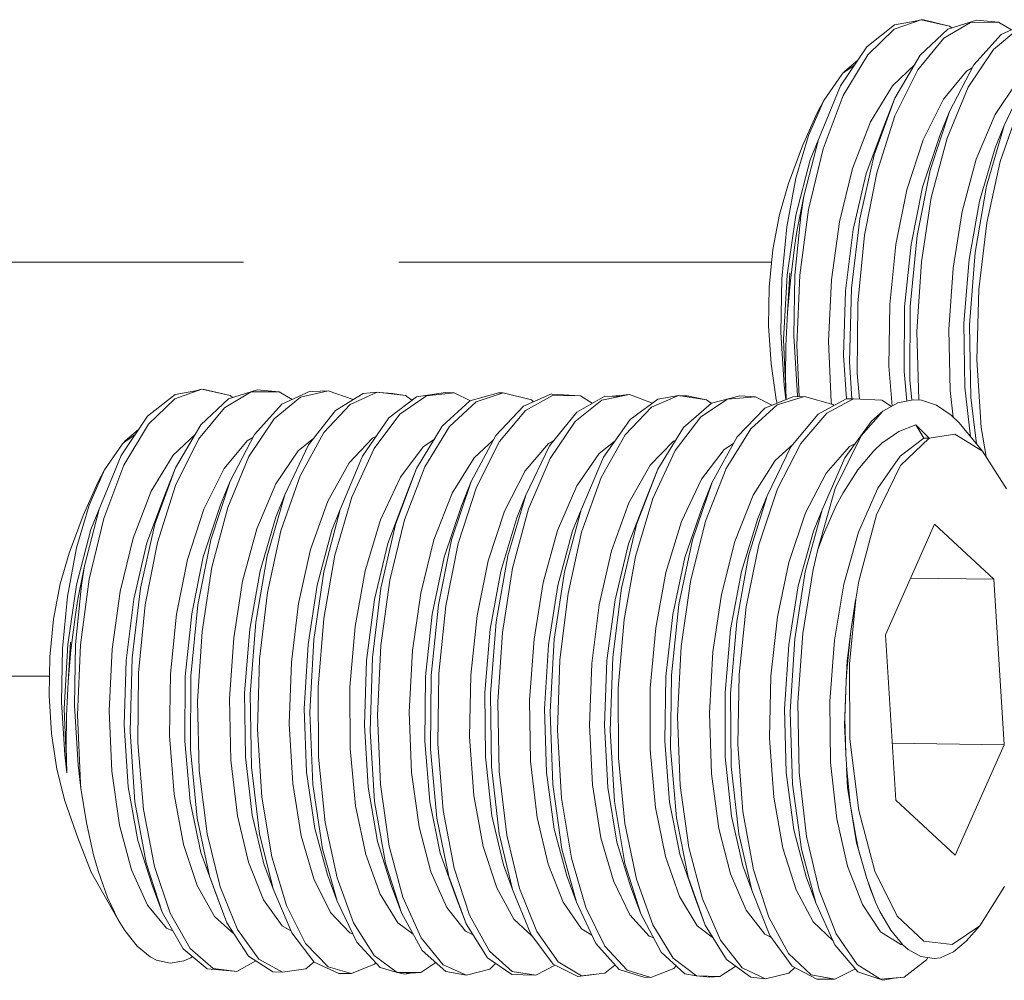
# Model space of a CAD drawing. Units: inches. Extents: x -18 to 18, y -12 to 12.
# Drawn here: x 12.5 to 13.1, y 2.3 to 2.9 of the extents above; entities that cross this region are included whole.
import ezdxf

# ---------------------------------------------------------------- set-up
doc = ezdxf.new("R2010")
doc.units = ezdxf.units.IN
doc.header["$MEASUREMENT"] = 0
doc.linetypes.add('ISO-02 Dashed', pattern=[0.3, 0.24, -0.06])
for name, color, linetype, lineweight in [('None', 7, 'Continuous', 5), ('Roof', 7, 'Continuous', 13), ('Setscrew', 7, 'Continuous', 5)]:
    doc.layers.add(name, color=color, linetype=linetype, lineweight=lineweight)

# ---------------------------------------------------------------- blocks, each defined once
blk = doc.blocks.new('Group-6-1')
at = {"layer": 'Setscrew', "color": 7, "linetype": 'Continuous', "lineweight": 5}
for p, q in [((6.52814, 1.43566), (6.53686, 1.43876)), ((6.52827, 1.43711), (6.53612, 1.4385)), ((6.53612, 1.4385), (6.53372, 1.43804)), ((6.53431, 1.43818), (6.53686, 1.43876)), ((6.53686, 1.43876), (6.53755, 1.4387)), ((6.53686, 1.43876), (6.54596, 1.43672)), ((6.53755, 1.4387), (6.54596, 1.43672)), ((6.54544, 1.43571), (6.5546, 1.43859)), ((6.5546, 1.43859), (6.5617, 1.43793)), ((6.51932, 1.43006), (6.52827, 1.43711)), ((6.51962, 1.42749), (6.52814, 1.43566)), ((6.53653, 1.42731), (6.54544, 1.43571)), ((6.54408, 1.43284), (6.55268, 1.43788)), ((6.54596, 1.43672), (6.54669, 1.4361)), ((6.55268, 1.43788), (6.5617, 1.43793)), ((6.56006, 1.42922), (6.56861, 1.43626)), ((6.5617, 1.43793), (6.56584, 1.43547)), ((6.56261, 1.43398), (6.57167, 1.43815)), ((6.53573, 1.42266), (6.54408, 1.43284)), ((6.55379, 1.42424), (6.56261, 1.43398)), ((6.51087, 1.41745), (6.51932, 1.43006)), ((6.55199, 1.4171), (6.56006, 1.42922)), ((6.51176, 1.41435), (6.51962, 1.42749)), ((6.51218, 1.42213), (6.51645, 1.42578)), ((6.52834, 1.41346), (6.53653, 1.42731)), ((6.51167, 1.42158), (6.51532, 1.42409)), ((6.52756, 1.4175), (6.53478, 1.42434)), ((6.52833, 1.40778), (6.53573, 1.42266)), ((6.5459, 1.40923), (6.55379, 1.42424)), ((6.55146, 1.42218), (6.55326, 1.42322)), ((6.50555, 1.41281), (6.5113, 1.42116)), ((6.5113, 1.42116), (6.51167, 1.42158)), ((6.51167, 1.42158), (6.51218, 1.42213)), ((6.54402, 1.41323), (6.55146, 1.42218)), ((6.56355, 1.40476), (6.57111, 1.42086)), ((6.50378, 1.40018), (6.51087, 1.41745)), ((6.52056, 1.40594), (6.52756, 1.4175)), ((6.54515, 1.40069), (6.55199, 1.4171)), ((6.56061, 1.40831), (6.5678, 1.41897)), ((6.50527, 1.39719), (6.51176, 1.41435)), ((6.52167, 1.39531), (6.52834, 1.41346)), ((6.52834, 1.41346), (6.5251, 1.40529)), ((6.53742, 1.40014), (6.54402, 1.41323)), ((6.50054, 1.40151), (6.50555, 1.41281)), ((6.50555, 1.41281), (6.50339, 1.40879)), ((6.56225, 1.39317), (6.56844, 1.41087)), ((6.50339, 1.40879), (6.49869, 1.39816)), ((6.52253, 1.38949), (6.52833, 1.40778)), ((6.53969, 1.39031), (6.5459, 1.40923)), ((6.54285, 1.40153), (6.5459, 1.40923)), ((6.55451, 1.39387), (6.56061, 1.40831)), ((6.51476, 1.39085), (6.52056, 1.40594)), ((6.51914, 1.38932), (6.5251, 1.40529)), ((6.55782, 1.3852), (6.56355, 1.40476)), ((6.56355, 1.40476), (6.56068, 1.39758)), ((6.4965, 1.38775), (6.50054, 1.40151)), ((6.54285, 1.40153), (6.53729, 1.38489)), ((6.54008, 1.38152), (6.54515, 1.40069)), ((6.56266, 1.40174), (6.56268, 1.40178)), ((6.49869, 1.39816), (6.49417, 1.38607)), ((6.49903, 1.38195), (6.50378, 1.40018)), ((6.50062, 1.37767), (6.50527, 1.39719)), ((6.50378, 1.40018), (6.5011, 1.39363)), ((6.53222, 1.38404), (6.53742, 1.40014)), ((6.55554, 1.38037), (6.56068, 1.39758)), ((6.50239, 1.39671), (6.50241, 1.39677)), ((6.51705, 1.37474), (6.52167, 1.39531)), ((6.54996, 1.37701), (6.55451, 1.39387)), ((6.49649, 1.37587), (6.5011, 1.39363)), ((6.51058, 1.37367), (6.51476, 1.39085)), ((6.55795, 1.37342), (6.56225, 1.39317)), ((6.4936, 1.37213), (6.4965, 1.38775)), ((6.51498, 1.37123), (6.51914, 1.38932)), ((6.51863, 1.36943), (6.52253, 1.38949)), ((6.53555, 1.36937), (6.53969, 1.39031)), ((6.49417, 1.38607), (6.49125, 1.37612)), ((6.53729, 1.38489), (6.53357, 1.36648)), ((6.55416, 1.36385), (6.55782, 1.3852)), ((6.49698, 1.37123), (6.49903, 1.38195)), ((6.49806, 1.3757), (6.49903, 1.38195)), ((6.52872, 1.3664), (6.53222, 1.38404)), ((6.53689, 1.36082), (6.54008, 1.38152)), ((6.55224, 1.36159), (6.55554, 1.38037)), ((6.49125, 1.37612), (6.48915, 1.36483)), ((6.49366, 1.35661), (6.49649, 1.37587)), ((6.4962, 1.35661), (6.49806, 1.3757)), ((6.49779, 1.35655), (6.50062, 1.37767)), ((6.54707, 1.3588), (6.54996, 1.37701)), ((6.49196, 1.35533), (6.4936, 1.37213)), ((6.50801, 1.3551), (6.51058, 1.37367)), ((6.51436, 1.35233), (6.51705, 1.37474)), ((6.55541, 1.35194), (6.55795, 1.37342)), ((6.4962, 1.36634), (6.49698, 1.37123)), ((6.51253, 1.35151), (6.51498, 1.37123)), ((6.51647, 1.34756), (6.51863, 1.36943)), ((6.53332, 1.34649), (6.53555, 1.36937)), ((6.49473, 1.35486), (6.4962, 1.36634)), ((6.52673, 1.34716), (6.52872, 1.3664)), ((6.53357, 1.36648), (6.53151, 1.34634)), ((6.48915, 1.36483), (6.48797, 1.35269)), ((6.5524, 1.3406), (6.55416, 1.36385)), ((6.53545, 1.33845), (6.53689, 1.36082)), ((6.5506, 1.34114), (6.55224, 1.36159)), ((6.49255, 1.33591), (6.49366, 1.35661)), ((6.49383, 1.34455), (6.49459, 1.35735)), ((6.49459, 1.35735), (6.49393, 1.34571)), ((6.4962, 1.35661), (6.49586, 1.33701)), ((6.49678, 1.33401), (6.49779, 1.35655)), ((6.54571, 1.33912), (6.54707, 1.3588)), ((6.48797, 1.35269), (6.48775, 1.34023)), ((6.49166, 1.33809), (6.49196, 1.35533)), ((6.49383, 1.34455), (6.49473, 1.35486)), ((6.50703, 1.33528), (6.50801, 1.3551)), ((6.51188, 1.33072), (6.51253, 1.35151)), ((6.51373, 1.3287), (6.51436, 1.35233)), ((6.55474, 1.32934), (6.55541, 1.35194)), ((6.51624, 1.32496), (6.51647, 1.34756)), ((6.52673, 1.34716), (6.52644, 1.32728)), ((6.53321, 1.32289), (6.53332, 1.34649)), ((6.49329, 1.33382), (6.49383, 1.34455)), ((6.53151, 1.34634), (6.53132, 1.32558)), ((6.48775, 1.34023), (6.48851, 1.32799)), ((6.55088, 1.32052), (6.5506, 1.34114)), ((6.5524, 1.3406), (6.55283, 1.31716)), ((6.49271, 1.32117), (6.49166, 1.33809)), ((6.49586, 1.33701), (6.49705, 1.31777)), ((6.53545, 1.33845), (6.53602, 1.31636)), ((6.54612, 1.31946), (6.54571, 1.33912)), ((6.49255, 1.33591), (6.49334, 1.31654)), ((6.49319, 1.32382), (6.49329, 1.33382)), ((6.49678, 1.33401), (6.49754, 1.31747)), ((6.50703, 1.33528), (6.50783, 1.31585)), ((6.51278, 1.31681), (6.51188, 1.33072)), ((6.48851, 1.32799), (6.49021, 1.31651)), ((6.51373, 1.3287), (6.51456, 1.31679)), ((6.55474, 1.32934), (6.55611, 1.30754)), ((6.51624, 1.32496), (6.51694, 1.3167)), ((6.52644, 1.32728), (6.52745, 1.31446)), ((6.53132, 1.32558), (6.53218, 1.31606)), ((6.49327, 1.31651), (6.49271, 1.32117)), ((6.49338, 1.31655), (6.49319, 1.32382)), ((6.53321, 1.32289), (6.53383, 1.31639)), ((6.28787, 1.31116), (6.29682, 1.31821)), ((6.29669, 1.31675), (6.30542, 1.31985)), ((6.29682, 1.31821), (6.30468, 1.31959)), ((6.30468, 1.31959), (6.30228, 1.31914)), ((6.30287, 1.31927), (6.30542, 1.31985)), ((6.30542, 1.31985), (6.30611, 1.31979)), ((6.30542, 1.31985), (6.31452, 1.31781)), ((6.30611, 1.31979), (6.31452, 1.31781)), ((6.31264, 1.31393), (6.32124, 1.31898)), ((6.314, 1.3168), (6.32316, 1.31968)), ((6.32124, 1.31898), (6.33026, 1.31902)), ((6.32316, 1.31968), (6.33026, 1.31902)), ((6.33026, 1.31902), (6.3344, 1.31656)), ((6.33117, 1.31507), (6.34023, 1.31924)), ((6.33717, 1.31735), (6.346, 1.31939)), ((6.34023, 1.31924), (6.34087, 1.31915)), ((6.34087, 1.31915), (6.346, 1.31939)), ((6.346, 1.31939), (6.3541, 1.31652)), ((6.34834, 1.31302), (6.35733, 1.31849)), ((6.35312, 1.31498), (6.36178, 1.31895)), ((6.35733, 1.31849), (6.36178, 1.31895)), ((6.36178, 1.31895), (6.37086, 1.31784)), ((6.3626, 1.31885), (6.36677, 1.31848)), ((6.36677, 1.31848), (6.37086, 1.31784)), ((6.37086, 1.31784), (6.37297, 1.3163)), ((6.37448, 1.31744), (6.3838, 1.31877)), ((6.37765, 1.31773), (6.38659, 1.31868)), ((6.3838, 1.31877), (6.38659, 1.31868)), ((6.38659, 1.31868), (6.39182, 1.31614)), ((6.39166, 1.31609), (6.40084, 1.31872)), ((6.3936, 1.31578), (6.40234, 1.31868)), ((6.40084, 1.31872), (6.40234, 1.31868)), ((6.40234, 1.31868), (6.41145, 1.31641)), ((6.40883, 1.31443), (6.41791, 1.31835)), ((6.40955, 1.31304), (6.41816, 1.31788)), ((6.41791, 1.31835), (6.41812, 1.31831)), ((6.41812, 1.31831), (6.42719, 1.31771)), ((6.41816, 1.31788), (6.42719, 1.31771)), ((6.43408, 1.31634), (6.44293, 1.31817)), ((6.4375, 1.3176), (6.44293, 1.31817)), ((6.44293, 1.31817), (6.45035, 1.31536)), ((6.54715, 1.31089), (6.54612, 1.31946)), ((6.55272, 1.30458), (6.55088, 1.32052)), ((6.28818, 1.30858), (6.29669, 1.31675)), ((6.30509, 1.3084), (6.314, 1.3168)), ((6.31452, 1.31781), (6.31525, 1.31719)), ((6.32235, 1.30533), (6.33117, 1.31507)), ((6.32861, 1.31031), (6.33717, 1.31735)), ((6.34466, 1.30591), (6.35312, 1.31498)), ((6.36553, 1.31065), (6.37448, 1.31744)), ((6.36907, 1.3118), (6.37765, 1.31773)), ((6.38274, 1.30796), (6.39166, 1.31609)), ((6.38508, 1.30783), (6.3936, 1.31578)), ((6.41145, 1.31641), (6.4121, 1.31584)), ((6.42552, 1.30951), (6.43408, 1.31634)), ((6.426, 1.31245), (6.435, 1.31766)), ((6.42719, 1.31771), (6.431, 1.31534)), ((6.435, 1.31766), (6.43986, 1.31753)), ((6.43986, 1.31753), (6.43743, 1.31759)), ((6.44318, 1.31014), (6.45214, 1.31667)), ((6.45003, 1.31404), (6.4587, 1.31781)), ((6.45214, 1.31667), (6.4587, 1.31781)), ((6.4587, 1.31781), (6.46779, 1.31648)), ((6.45915, 1.31774), (6.46149, 1.31774)), ((6.46039, 1.3075), (6.46932, 1.31538)), ((6.46149, 1.31774), (6.46779, 1.31648)), ((6.46598, 1.31095), (6.47456, 1.31667)), ((6.46779, 1.31648), (6.46929, 1.31535)), ((6.46932, 1.31538), (6.47852, 1.31776)), ((6.47456, 1.31667), (6.48353, 1.31741)), ((6.47852, 1.31776), (6.48353, 1.31741)), ((6.48198, 1.30707), (6.49051, 1.3148)), ((6.48353, 1.31741), (6.4888, 1.31471)), ((6.48649, 1.31378), (6.49558, 1.31744)), ((6.49021, 1.31651), (6.49049, 1.31539)), ((6.49051, 1.3148), (6.49927, 1.3175)), ((6.49558, 1.31744), (6.49927, 1.3175)), ((6.49705, 1.31777), (6.49709, 1.31747)), ((6.49927, 1.3175), (6.50838, 1.315)), ((6.51267, 1.31681), (6.50366, 1.31185)), ((6.50646, 1.31215), (6.51508, 1.31678)), ((6.50783, 1.31585), (6.50793, 1.31513)), ((6.50838, 1.315), (6.50876, 1.31466)), ((6.51508, 1.31678), (6.51267, 1.31681)), ((6.51508, 1.31678), (6.52413, 1.31639)), ((6.52413, 1.31639), (6.52727, 1.31436)), ((6.52449, 1.31284), (6.52934, 1.31549)), ((6.52934, 1.31549), (6.53422, 1.31647)), ((6.53422, 1.31647), (6.5369, 1.31631)), ((6.5369, 1.31631), (6.54179, 1.31472)), ((6.54179, 1.31472), (6.54652, 1.3115)), ((6.55283, 1.31716), (6.55463, 1.30227)), ((6.30429, 1.30375), (6.31264, 1.31393)), ((6.33967, 1.30195), (6.34834, 1.31302)), ((6.36084, 1.30074), (6.36907, 1.3118)), ((6.39999, 1.30495), (6.40883, 1.31443)), ((6.40118, 1.30308), (6.40955, 1.31304)), ((6.41729, 1.30163), (6.426, 1.31245)), ((6.44156, 1.30519), (6.45003, 1.31404)), ((6.47763, 1.30455), (6.48649, 1.31378)), ((6.49492, 1.3013), (6.50366, 1.31185)), ((6.49806, 1.3024), (6.50646, 1.31215)), ((6.52449, 1.31284), (6.51751, 1.3049)), ((6.52084, 1.30961), (6.52449, 1.31284)), ((6.27943, 1.29854), (6.28787, 1.31116)), ((6.28032, 1.29544), (6.28818, 1.30858)), ((6.2969, 1.29456), (6.30509, 1.3084)), ((6.32055, 1.29819), (6.32861, 1.31031)), ((6.35704, 1.29829), (6.36553, 1.31065)), ((6.41742, 1.29759), (6.42552, 1.30951)), ((6.43466, 1.29802), (6.44318, 1.31014)), ((6.45771, 1.3001), (6.46598, 1.31095)), ((6.51227, 1.29774), (6.52084, 1.30961)), ((6.52959, 1.30626), (6.53514, 1.30843)), ((6.53514, 1.30843), (6.5394, 1.30415)), ((6.53771, 1.30417), (6.53514, 1.30843)), ((6.54652, 1.3115), (6.54902, 1.30906)), ((6.54902, 1.30906), (6.55652, 1.29998)), ((6.28023, 1.30267), (6.28388, 1.30518)), ((6.28074, 1.30322), (6.28501, 1.30688)), ((6.30334, 1.30543), (6.29612, 1.2986)), ((6.31446, 1.29032), (6.32235, 1.30533)), ((6.337, 1.29197), (6.34466, 1.30591)), ((6.3745, 1.29435), (6.38274, 1.30796)), ((6.37718, 1.29488), (6.38508, 1.30783)), ((6.43385, 1.29143), (6.44156, 1.30519)), ((6.45209, 1.29413), (6.46039, 1.3075)), ((6.47403, 1.29431), (6.48198, 1.30707)), ((6.52418, 1.30249), (6.52959, 1.30626)), ((6.5394, 1.30415), (6.54768, 1.30541)), ((6.54768, 1.30541), (6.55652, 1.29998)), ((6.55611, 1.30754), (6.55769, 1.29817)), ((6.27411, 1.29391), (6.27985, 1.30226)), ((6.27985, 1.30226), (6.28023, 1.30267)), ((6.28023, 1.30267), (6.28074, 1.30322)), ((6.29689, 1.28888), (6.30429, 1.30375)), ((6.32002, 1.30327), (6.31258, 1.29432)), ((6.32182, 1.30431), (6.32002, 1.30327)), ((6.33636, 1.30006), (6.34139, 1.30415)), ((6.35277, 1.29616), (6.36029, 1.30413)), ((6.36029, 1.30413), (6.3614, 1.30463)), ((6.37662, 1.30131), (6.3802, 1.30376)), ((6.39204, 1.29016), (6.39999, 1.30495)), ((6.39298, 1.29779), (6.39924, 1.30356)), ((6.39372, 1.28838), (6.40118, 1.30308)), ((6.40943, 1.29358), (6.41689, 1.30235)), ((6.41689, 1.30235), (6.41867, 1.30333)), ((6.43323, 1.29921), (6.43832, 1.30323)), ((6.44962, 1.29538), (6.45716, 1.30317)), ((6.45716, 1.30317), (6.45789, 1.30348)), ((6.46962, 1.28999), (6.47763, 1.30455)), ((6.47349, 1.30042), (6.47642, 1.30236)), ((6.48985, 1.29697), (6.49564, 1.30216)), ((6.49056, 1.28787), (6.49806, 1.3024)), ((6.50916, 1.28788), (6.51751, 1.3049)), ((6.51376, 1.30142), (6.51565, 1.30242)), ((6.52157, 1.30006), (6.52418, 1.30249)), ((6.53009, 1.29835), (6.53771, 1.30417)), ((6.5302, 1.29534), (6.5394, 1.30415)), ((6.5394, 1.30415), (6.53771, 1.30417)), ((6.32917, 1.2894), (6.33636, 1.30006)), ((6.33211, 1.28586), (6.33967, 1.30195)), ((6.35368, 1.28516), (6.36084, 1.30074)), ((6.36928, 1.29158), (6.37662, 1.30131)), ((6.40967, 1.28574), (6.41729, 1.30163)), ((6.42601, 1.28873), (6.43323, 1.29921)), ((6.4505, 1.28468), (6.45771, 1.3001)), ((6.46612, 1.29088), (6.47349, 1.30042)), ((6.48723, 1.28561), (6.49492, 1.3013)), ((6.50628, 1.29284), (6.51376, 1.30142)), ((6.51645, 1.29398), (6.52157, 1.30006)), ((6.5643, 1.28787), (6.55652, 1.29998)), ((6.27234, 1.28127), (6.27943, 1.29854)), ((6.29612, 1.2986), (6.28912, 1.28703)), ((6.31371, 1.28178), (6.32055, 1.29819)), ((6.34593, 1.28389), (6.35277, 1.29616)), ((6.34987, 1.28119), (6.35704, 1.29829)), ((6.38594, 1.28639), (6.39298, 1.29779)), ((6.41052, 1.28134), (6.41742, 1.29759)), ((6.42741, 1.28111), (6.43466, 1.29802)), ((6.48985, 1.29697), (6.48277, 1.28575)), ((6.50495, 1.28103), (6.51227, 1.29774)), ((6.5199, 1.29809), (6.5199, 1.29808)), ((6.52284, 1.28805), (6.53009, 1.29835)), ((6.2691, 1.2826), (6.27411, 1.29391)), ((6.27411, 1.29391), (6.27195, 1.28988)), ((6.27383, 1.27828), (6.28032, 1.29544)), ((6.29023, 1.2764), (6.2969, 1.29456)), ((6.2969, 1.29456), (6.29366, 1.28638)), ((6.31258, 1.29432), (6.30598, 1.28123)), ((6.36774, 1.27636), (6.3745, 1.29435)), ((6.37062, 1.27786), (6.37718, 1.29488)), ((6.3745, 1.29435), (6.37122, 1.28608)), ((6.40278, 1.28065), (6.40943, 1.29358)), ((6.44274, 1.28328), (6.44962, 1.29538)), ((6.44526, 1.27631), (6.45209, 1.29413)), ((6.45209, 1.29413), (6.44878, 1.28578)), ((6.46741, 1.27743), (6.47403, 1.29431)), ((6.49959, 1.28006), (6.50628, 1.29284)), ((6.5117, 1.28656), (6.51645, 1.29398)), ((6.5224, 1.27946), (6.53021, 1.29534)), ((6.27195, 1.28988), (6.26725, 1.27926)), ((6.30824, 1.2714), (6.31446, 1.29032)), ((6.31141, 1.28262), (6.31446, 1.29032)), ((6.32307, 1.27496), (6.32917, 1.2894)), ((6.33081, 1.27427), (6.337, 1.29197)), ((6.36928, 1.29158), (6.36289, 1.27787)), ((6.38573, 1.27138), (6.39204, 1.29016)), ((6.38895, 1.28237), (6.39204, 1.29016)), ((6.42758, 1.27386), (6.43385, 1.29143)), ((6.45968, 1.27731), (6.46612, 1.29088)), ((6.46322, 1.27136), (6.46962, 1.28999)), ((6.46962, 1.28999), (6.46649, 1.28211)), ((6.28912, 1.28703), (6.28332, 1.27194)), ((6.2877, 1.27041), (6.29366, 1.28638)), ((6.29109, 1.27058), (6.29689, 1.28888)), ((6.38008, 1.27142), (6.38594, 1.28639)), ((6.38784, 1.27019), (6.39372, 1.28838)), ((6.41984, 1.27443), (6.42601, 1.28873)), ((6.4846, 1.26979), (6.49056, 1.28787)), ((6.50916, 1.28788), (6.50359, 1.26831)), ((6.5095, 1.28242), (6.5117, 1.28656)), ((6.51662, 1.27388), (6.52284, 1.28805)), ((6.32638, 1.26629), (6.33211, 1.28586)), ((6.33211, 1.28586), (6.32924, 1.27867)), ((6.34039, 1.26832), (6.34593, 1.28389)), ((6.3482, 1.26643), (6.35368, 1.28516)), ((6.36518, 1.27026), (6.37122, 1.28608)), ((6.40384, 1.26629), (6.40967, 1.28574)), ((6.40967, 1.28574), (6.40676, 1.27845)), ((6.43714, 1.26782), (6.44274, 1.28328)), ((6.44267, 1.2701), (6.44878, 1.28578)), ((6.44494, 1.26605), (6.4505, 1.28468)), ((6.48277, 1.28575), (6.47684, 1.2709)), ((6.48131, 1.26629), (6.48723, 1.28561)), ((6.48723, 1.28561), (6.48429, 1.27823)), ((6.26506, 1.26884), (6.2691, 1.2826)), ((6.26759, 1.26304), (6.27234, 1.28127)), ((6.27234, 1.28127), (6.26966, 1.27472)), ((6.30598, 1.28123), (6.30078, 1.26513)), ((6.30585, 1.26598), (6.31141, 1.28262)), ((6.30864, 1.26262), (6.31371, 1.28178)), ((6.33122, 1.28283), (6.33124, 1.28287)), ((6.34463, 1.2611), (6.34987, 1.28119)), ((6.34987, 1.28119), (6.34716, 1.27454)), ((6.38331, 1.26585), (6.38895, 1.28237)), ((6.39752, 1.26465), (6.40278, 1.28065)), ((6.40537, 1.26225), (6.41052, 1.28134)), ((6.42207, 1.26111), (6.42741, 1.28111)), ((6.42741, 1.28111), (6.42467, 1.27435)), ((6.46077, 1.26572), (6.46649, 1.28211)), ((6.49426, 1.26415), (6.49959, 1.28006)), ((6.49951, 1.26112), (6.50495, 1.28103)), ((6.50218, 1.27416), (6.50495, 1.28103)), ((6.5054, 1.27317), (6.5095, 1.28242)), ((6.26725, 1.27926), (6.26273, 1.26716)), ((6.26918, 1.25876), (6.27383, 1.27828)), ((6.27095, 1.2778), (6.27097, 1.27787)), ((6.3241, 1.26146), (6.32924, 1.27867)), ((6.34842, 1.27749), (6.34844, 1.27755)), ((6.36289, 1.27787), (6.35798, 1.2614)), ((6.36589, 1.25839), (6.37062, 1.27786)), ((6.40154, 1.26134), (6.40676, 1.27845)), ((6.45968, 1.27731), (6.4547, 1.26092)), ((6.4626, 1.25803), (6.46741, 1.27743)), ((6.47898, 1.26122), (6.48429, 1.27823)), ((6.51676, 1.25808), (6.52241, 1.27946)), ((6.26505, 1.25696), (6.26966, 1.27472)), ((6.2856, 1.25583), (6.29023, 1.2764)), ((6.31852, 1.2581), (6.32307, 1.27496)), ((6.3265, 1.25451), (6.33081, 1.27427)), ((6.34246, 1.25686), (6.34716, 1.27454)), ((6.36301, 1.25586), (6.36774, 1.27636)), ((6.41523, 1.25763), (6.41984, 1.27443)), ((6.41988, 1.25676), (6.42467, 1.27435)), ((6.4232, 1.25415), (6.42758, 1.27386)), ((6.44043, 1.25588), (6.44526, 1.27631)), ((6.4973, 1.25665), (6.50218, 1.27416)), ((6.51194, 1.25716), (6.51662, 1.27388)), ((6.52536, 1.24088), (6.54112, 1.27646)), ((6.54112, 1.27646), (6.56017, 1.25877)), ((6.28332, 1.27194), (6.27914, 1.25477)), ((6.28354, 1.25232), (6.2877, 1.27041)), ((6.28719, 1.25052), (6.29109, 1.27058)), ((6.30411, 1.25047), (6.30824, 1.2714)), ((6.37583, 1.2543), (6.38008, 1.27142)), ((6.3815, 1.25052), (6.38573, 1.27138)), ((6.4589, 1.25057), (6.46322, 1.27136)), ((6.47684, 1.2709), (6.47253, 1.25384)), ((6.50359, 1.26831), (6.5054, 1.27317)), ((6.26273, 1.26716), (6.25981, 1.25721)), ((6.26216, 1.25322), (6.26506, 1.26884)), ((6.33652, 1.25094), (6.34039, 1.26832)), ((6.36094, 1.25222), (6.36518, 1.27026)), ((6.38387, 1.25019), (6.38784, 1.27019)), ((6.4332, 1.25048), (6.43714, 1.26782)), ((6.43833, 1.25213), (6.44267, 1.2701)), ((6.48055, 1.24985), (6.4846, 1.26979)), ((6.50209, 1.26187), (6.50359, 1.26831)), ((6.30078, 1.26513), (6.29728, 1.24749)), ((6.30213, 1.24757), (6.30585, 1.26598)), ((6.32272, 1.24495), (6.32638, 1.26629)), ((6.34462, 1.2461), (6.3482, 1.26643)), ((6.3795, 1.2475), (6.38331, 1.26585)), ((6.39395, 1.24705), (6.39752, 1.26465)), ((6.40009, 1.24503), (6.40384, 1.26629)), ((6.44129, 1.24579), (6.44494, 1.26605)), ((6.45689, 1.24743), (6.46077, 1.26572)), ((6.47747, 1.24511), (6.48131, 1.26629)), ((6.49062, 1.24661), (6.49426, 1.26415)), ((6.26554, 1.25232), (6.26759, 1.26304)), ((6.26662, 1.25679), (6.26759, 1.26304)), ((6.30545, 1.24192), (6.30864, 1.26262)), ((6.3208, 1.24268), (6.3241, 1.26146)), ((6.34143, 1.2393), (6.34463, 1.2611)), ((6.35798, 1.2614), (6.35475, 1.24352)), ((6.39816, 1.24264), (6.40154, 1.26134)), ((6.4021, 1.24162), (6.40537, 1.26225)), ((6.41878, 1.23941), (6.42207, 1.26111)), ((6.4547, 1.26092), (6.45141, 1.2431)), ((6.47552, 1.2426), (6.47898, 1.26122)), ((6.49613, 1.23951), (6.49951, 1.26112)), ((6.49875, 1.24132), (6.50209, 1.26187)), ((6.26635, 1.23764), (6.26918, 1.25876)), ((6.31563, 1.23989), (6.31852, 1.2581)), ((6.36299, 1.23736), (6.36589, 1.25839)), ((6.45963, 1.23708), (6.4626, 1.25803)), ((6.51578, 1.25228), (6.51676, 1.25808)), ((6.53343, 1.2591), (6.56017, 1.25877)), ((6.56017, 1.25877), (6.56348, 1.20549)), ((6.25981, 1.25721), (6.25771, 1.24592)), ((6.26222, 1.2377), (6.26505, 1.25696)), ((6.26476, 1.2377), (6.26662, 1.25679)), ((6.27914, 1.25477), (6.27657, 1.23619)), ((6.28292, 1.23342), (6.2856, 1.25583)), ((6.32396, 1.23303), (6.3265, 1.25451)), ((6.33956, 1.23769), (6.34246, 1.25686)), ((6.36025, 1.23355), (6.36301, 1.25586)), ((6.41227, 1.23949), (6.41523, 1.25763)), ((6.4169, 1.23767), (6.41988, 1.25676)), ((6.43757, 1.23367), (6.44043, 1.25588)), ((6.49424, 1.23764), (6.4973, 1.25665)), ((6.50892, 1.23908), (6.51194, 1.25716)), ((6.26052, 1.23642), (6.26216, 1.25322)), ((6.26476, 1.24743), (6.26554, 1.25232)), ((6.28109, 1.2326), (6.28354, 1.25232)), ((6.35841, 1.2326), (6.36094, 1.25222)), ((6.3732, 1.2358), (6.37583, 1.2543)), ((6.42059, 1.23276), (6.4232, 1.25415)), ((6.43574, 1.23259), (6.43833, 1.25213)), ((6.47253, 1.25384), (6.46983, 1.23541)), ((6.51578, 1.25228), (6.51373, 1.23153)), ((6.51417, 1.24205), (6.51578, 1.25228)), ((6.51417, 1.24205), (6.51573, 1.25203)), ((6.51568, 1.25164), (6.51573, 1.25203)), ((6.51573, 1.25203), (6.51578, 1.25228)), ((6.28503, 1.22865), (6.28719, 1.25052)), ((6.30188, 1.22758), (6.30411, 1.25047)), ((6.33421, 1.23205), (6.33652, 1.25094)), ((6.37918, 1.22772), (6.3815, 1.25052)), ((6.38164, 1.22839), (6.38387, 1.25019)), ((6.43082, 1.23167), (6.4332, 1.25048)), ((6.45649, 1.22786), (6.4589, 1.25057)), ((6.47825, 1.22812), (6.48055, 1.24985)), ((6.25771, 1.24592), (6.25652, 1.23378)), ((6.26329, 1.23595), (6.26476, 1.24743)), ((6.29728, 1.24749), (6.29529, 1.22825)), ((6.30007, 1.22743), (6.30213, 1.24757)), ((6.34278, 1.22397), (6.34462, 1.2461)), ((6.37737, 1.22744), (6.3795, 1.2475)), ((6.39189, 1.22788), (6.39395, 1.24705)), ((6.39824, 1.22184), (6.40009, 1.24503)), ((6.43937, 1.22371), (6.44129, 1.24579)), ((6.45467, 1.22745), (6.45689, 1.24743)), ((6.47552, 1.22198), (6.47747, 1.24511)), ((6.4885, 1.2275), (6.49062, 1.24661)), ((6.30401, 1.21954), (6.30545, 1.24192)), ((6.31916, 1.22223), (6.3208, 1.24268)), ((6.32096, 1.2217), (6.32272, 1.24495)), ((6.35475, 1.24352), (6.35304, 1.22405)), ((6.39644, 1.22224), (6.39816, 1.24264)), ((6.45141, 1.2431), (6.44963, 1.22368)), ((6.47372, 1.22225), (6.47552, 1.2426)), ((6.51297, 1.23047), (6.51417, 1.24205)), ((6.51316, 1.23327), (6.51417, 1.24205)), ((6.31427, 1.22021), (6.31563, 1.23989)), ((6.34017, 1.2158), (6.34143, 1.2393)), ((6.40058, 1.21928), (6.4021, 1.24162)), ((6.41227, 1.23949), (6.41085, 1.21984)), ((6.41742, 1.21595), (6.41878, 1.23941)), ((6.49468, 1.21609), (6.49613, 1.23951)), ((6.49716, 1.21903), (6.49875, 1.24132)), ((6.50742, 1.21947), (6.50892, 1.23908)), ((6.52867, 1.18761), (6.52536, 1.24088)), ((6.26022, 1.21918), (6.26052, 1.23642)), ((6.26111, 1.217), (6.26222, 1.2377)), ((6.26239, 1.22564), (6.26315, 1.23845)), ((6.26239, 1.22564), (6.26329, 1.23595)), ((6.26315, 1.23845), (6.26249, 1.2268)), ((6.26476, 1.2377), (6.26442, 1.2181)), ((6.26534, 1.21511), (6.26635, 1.23764)), ((6.27657, 1.23619), (6.27559, 1.21637)), ((6.33836, 1.21702), (6.33956, 1.23769)), ((6.36189, 1.21485), (6.36299, 1.23736)), ((6.37214, 1.216), (6.3732, 1.2358)), ((6.41561, 1.21703), (6.4169, 1.23767)), ((6.45845, 1.21459), (6.45963, 1.23708)), ((6.49287, 1.21704), (6.49424, 1.23764)), ((6.25652, 1.23378), (6.25631, 1.22132)), ((6.28044, 1.21181), (6.28109, 1.2326)), ((6.28228, 1.20979), (6.28292, 1.23342)), ((6.3233, 1.21043), (6.32396, 1.23303)), ((6.35767, 1.21182), (6.35841, 1.2326)), ((6.35951, 1.20993), (6.36025, 1.23355)), ((6.41984, 1.21017), (6.42059, 1.23276)), ((6.4349, 1.21183), (6.43574, 1.23259)), ((6.43757, 1.23367), (6.43673, 1.21006)), ((6.46983, 1.23541), (6.46871, 1.21563)), ((6.51266, 1.22592), (6.51306, 1.23258)), ((6.51297, 1.23047), (6.51306, 1.23258)), ((6.51306, 1.23258), (6.51316, 1.23327)), ((6.33353, 1.21217), (6.33421, 1.23205)), ((6.43007, 1.2118), (6.43082, 1.23167)), ((6.51266, 1.22592), (6.51297, 1.23047)), ((6.51373, 1.23153), (6.5139, 1.20724)), ((6.2848, 1.20605), (6.28503, 1.22865)), ((6.29529, 1.22825), (6.295, 1.20838)), ((6.29988, 1.20667), (6.30007, 1.22743)), ((6.30177, 1.20398), (6.30188, 1.22758)), ((6.37737, 1.22744), (6.37709, 1.20667)), ((6.37897, 1.2041), (6.37918, 1.22772)), ((6.38132, 1.20578), (6.38164, 1.22839)), ((6.39153, 1.20799), (6.39189, 1.22788)), ((6.4543, 1.20666), (6.45467, 1.22745)), ((6.45617, 1.20423), (6.45649, 1.22786)), ((6.47785, 1.20551), (6.47825, 1.22812)), ((6.4885, 1.2275), (6.48806, 1.20761)), ((6.26185, 1.21491), (6.26239, 1.22564)), ((6.34291, 1.20145), (6.34278, 1.22397)), ((6.35304, 1.22405), (6.35306, 1.20424)), ((6.43941, 1.20117), (6.43937, 1.22371)), ((6.44963, 1.22368), (6.44958, 1.20385)), ((6.51214, 1.21183), (6.51266, 1.22592)), ((6.5123, 1.21415), (6.51266, 1.22592)), ((6.25631, 1.22132), (6.25707, 1.20908)), ((6.31468, 1.20055), (6.31427, 1.22021)), ((6.31944, 1.20161), (6.31916, 1.22223)), ((6.32096, 1.2217), (6.32139, 1.19825)), ((6.39662, 1.20159), (6.39644, 1.22224)), ((6.39824, 1.22184), (6.39856, 1.19836)), ((6.41085, 1.21984), (6.41118, 1.20015)), ((6.47381, 1.20157), (6.47372, 1.22225)), ((6.47552, 1.22198), (6.47574, 1.19847)), ((6.26022, 1.21918), (6.26127, 1.20226)), ((6.26194, 1.1967), (6.26111, 1.217)), ((6.26442, 1.2181), (6.26561, 1.19886)), ((6.30401, 1.21954), (6.30458, 1.19719)), ((6.3391, 1.19665), (6.33836, 1.21702)), ((6.40107, 1.19689), (6.40058, 1.21928)), ((6.41561, 1.21703), (6.41627, 1.1966)), ((6.49344, 1.19656), (6.49287, 1.21704)), ((6.49756, 1.1966), (6.49716, 1.21903)), ((6.50769, 1.19974), (6.50742, 1.21947)), ((6.26174, 1.20491), (6.26185, 1.21491)), ((6.26534, 1.21511), (6.26635, 1.19303)), ((6.27559, 1.21637), (6.27639, 1.19694)), ((6.34017, 1.2158), (6.34113, 1.19265)), ((6.36189, 1.21485), (6.36282, 1.19271)), ((6.37214, 1.216), (6.37287, 1.19652)), ((6.41742, 1.21595), (6.41828, 1.19273)), ((6.45845, 1.21459), (6.4593, 1.1924)), ((6.46871, 1.21563), (6.46936, 1.1961)), ((6.49468, 1.21609), (6.49543, 1.19281)), ((6.51257, 1.20244), (6.5123, 1.21415)), ((6.28173, 1.19189), (6.28044, 1.21181)), ((6.3233, 1.21043), (6.32467, 1.18863)), ((6.33464, 1.19299), (6.33353, 1.21217)), ((6.35767, 1.21182), (6.35887, 1.19182)), ((6.41984, 1.21017), (6.42113, 1.1883)), ((6.43007, 1.2118), (6.43111, 1.19256)), ((6.43602, 1.19174), (6.4349, 1.21183)), ((6.51214, 1.21183), (6.51235, 1.20763)), ((6.25707, 1.20908), (6.25877, 1.19761)), ((6.28228, 1.20979), (6.28387, 1.18714)), ((6.295, 1.20838), (6.29648, 1.18958)), ((6.35951, 1.20993), (6.36099, 1.18719)), ((6.39153, 1.20799), (6.39294, 1.18912)), ((6.43673, 1.21006), (6.43812, 1.18723)), ((6.48806, 1.20761), (6.4894, 1.18866)), ((6.51235, 1.20763), (6.51257, 1.20244)), ((6.5139, 1.20724), (6.51672, 1.18433)), ((6.26197, 1.19643), (6.26174, 1.20491)), ((6.2848, 1.20605), (6.2866, 1.18468)), ((6.29988, 1.20667), (6.30163, 1.18724)), ((6.30177, 1.20398), (6.30387, 1.18189)), ((6.35306, 1.20424), (6.35485, 1.1858)), ((6.37709, 1.20667), (6.37875, 1.18713)), ((6.37897, 1.2041), (6.38097, 1.1819)), ((6.38132, 1.20578), (6.38304, 1.18432)), ((6.44958, 1.20385), (6.4513, 1.18532)), ((6.45587, 1.18703), (6.4543, 1.20666)), ((6.45617, 1.20423), (6.45807, 1.18191)), ((6.47785, 1.20551), (6.47948, 1.18397)), ((6.52753, 1.20594), (6.56348, 1.20549)), ((6.56348, 1.20549), (6.54773, 1.16991)), ((6.26127, 1.20226), (6.26197, 1.19643)), ((6.32162, 1.18277), (6.31944, 1.20161)), ((6.34291, 1.20145), (6.34504, 1.18049)), ((6.39662, 1.20159), (6.39872, 1.18262)), ((6.43941, 1.20117), (6.44147, 1.1801)), ((6.47583, 1.18248), (6.47381, 1.20157)), ((6.51257, 1.20244), (6.51287, 1.19754)), ((6.25877, 1.19761), (6.26134, 1.18739)), ((6.26561, 1.19886), (6.2665, 1.1915)), ((6.31683, 1.18261), (6.31468, 1.20055)), ((6.32139, 1.19825), (6.32397, 1.17683)), ((6.39856, 1.19836), (6.40105, 1.1768)), ((6.41118, 1.20015), (6.41326, 1.18211)), ((6.47574, 1.19847), (6.47814, 1.17677)), ((6.50769, 1.19974), (6.5097, 1.18161)), ((6.51285, 1.19794), (6.51317, 1.19168)), ((6.51287, 1.19754), (6.51401, 1.18651)), ((6.26197, 1.19643), (6.26194, 1.1967)), ((6.27639, 1.19694), (6.27887, 1.17957)), ((6.30458, 1.19719), (6.30712, 1.1768)), ((6.3391, 1.19665), (6.3417, 1.17848)), ((6.37287, 1.19652), (6.37529, 1.17904)), ((6.40107, 1.19689), (6.40353, 1.17639)), ((6.41627, 1.1966), (6.41878, 1.1783)), ((6.46936, 1.1961), (6.47172, 1.17851)), ((6.49587, 1.17812), (6.49344, 1.19656)), ((6.49756, 1.1966), (6.49995, 1.17598)), ((6.26635, 1.19303), (6.2665, 1.1915)), ((6.2665, 1.1915), (6.26827, 1.1803)), ((6.28479, 1.17464), (6.28173, 1.19189)), ((6.33739, 1.17612), (6.33464, 1.19299)), ((6.34113, 1.19265), (6.34418, 1.17199)), ((6.35887, 1.19182), (6.36186, 1.1744)), ((6.36282, 1.19271), (6.36568, 1.17283)), ((6.41828, 1.19273), (6.42124, 1.17192)), ((6.43111, 1.19256), (6.4338, 1.17557)), ((6.43602, 1.19174), (6.43893, 1.17418)), ((6.4593, 1.1924), (6.46208, 1.1724)), ((6.49543, 1.19281), (6.49831, 1.17185)), ((6.51317, 1.19168), (6.516, 1.17396)), ((6.29648, 1.18958), (6.29954, 1.17337)), ((6.32467, 1.18863), (6.32789, 1.16946)), ((6.39294, 1.18912), (6.39594, 1.17278)), ((6.42113, 1.1883), (6.42428, 1.16898)), ((6.4894, 1.18866), (6.49235, 1.1722)), ((6.26134, 1.18739), (6.26544, 1.17555)), ((6.28387, 1.18714), (6.28744, 1.16753)), ((6.30163, 1.18724), (6.30504, 1.17082)), ((6.35485, 1.1858), (6.35814, 1.17016)), ((6.36099, 1.18719), (6.36448, 1.16739)), ((6.37875, 1.18713), (6.38209, 1.17054)), ((6.43812, 1.18723), (6.44152, 1.16727)), ((6.4513, 1.18532), (6.45453, 1.16955)), ((6.45915, 1.17027), (6.45587, 1.18703)), ((6.51401, 1.18651), (6.51575, 1.17609)), ((6.54773, 1.16991), (6.52867, 1.18761)), ((6.2866, 1.18468), (6.29017, 1.16626)), ((6.30387, 1.18189), (6.30784, 1.16322)), ((6.3204, 1.16765), (6.31683, 1.18261)), ((6.32537, 1.16715), (6.32162, 1.18277)), ((6.38097, 1.1819), (6.38487, 1.16304)), ((6.38304, 1.18432), (6.38655, 1.16575)), ((6.39872, 1.18262), (6.40241, 1.16685)), ((6.41326, 1.18211), (6.41678, 1.16702)), ((6.45807, 1.18191), (6.46189, 1.16286)), ((6.47583, 1.18248), (6.47945, 1.16656)), ((6.47948, 1.18397), (6.48292, 1.16525)), ((6.51672, 1.18433), (6.52195, 1.1648)), ((6.26827, 1.1803), (6.27058, 1.17002)), ((6.27887, 1.17957), (6.28273, 1.16526)), ((6.3417, 1.17848), (6.34578, 1.16364)), ((6.34504, 1.18049), (6.34888, 1.16271)), ((6.37529, 1.17904), (6.37909, 1.1646)), ((6.44147, 1.1801), (6.44524, 1.16218)), ((6.47172, 1.17851), (6.47546, 1.16395)), ((6.5097, 1.18161), (6.51316, 1.16639)), ((6.26544, 1.17555), (6.26977, 1.16449)), ((6.30712, 1.1768), (6.31128, 1.1598)), ((6.32397, 1.17683), (6.32834, 1.15908)), ((6.34147, 1.16231), (6.33739, 1.17612)), ((6.40105, 1.1768), (6.40534, 1.15887)), ((6.40353, 1.17639), (6.40763, 1.15924)), ((6.42281, 1.16331), (6.41878, 1.1783)), ((6.4338, 1.17557), (6.43783, 1.16164)), ((6.47814, 1.17677), (6.48235, 1.15867)), ((6.49983, 1.16298), (6.49587, 1.17812)), ((6.49995, 1.17598), (6.50398, 1.15869)), ((6.51575, 1.17609), (6.51669, 1.17178)), ((6.28928, 1.16067), (6.28479, 1.17464)), ((6.29954, 1.17337), (6.3039, 1.16016)), ((6.36186, 1.1744), (6.36628, 1.1603)), ((6.36568, 1.17283), (6.37009, 1.15643)), ((6.39594, 1.17278), (6.40025, 1.15945)), ((6.43893, 1.17418), (6.44329, 1.15993)), ((6.46208, 1.1724), (6.46643, 1.15585)), ((6.49235, 1.1722), (6.4966, 1.15876)), ((6.516, 1.17396), (6.51909, 1.16315)), ((6.27203, 1.16495), (6.27058, 1.17002)), ((6.30504, 1.17082), (6.30987, 1.15757)), ((6.32789, 1.16946), (6.33262, 1.15375)), ((6.34418, 1.17199), (6.34893, 1.15512)), ((6.35814, 1.17016), (6.36273, 1.15742)), ((6.38209, 1.17054), (6.38686, 1.15715)), ((6.42124, 1.17192), (6.42591, 1.15487)), ((6.42428, 1.16898), (6.42895, 1.15315)), ((6.45453, 1.16955), (6.45907, 1.15669)), ((6.45915, 1.17027), (6.46385, 1.15675)), ((6.49831, 1.17185), (6.5029, 1.15464)), ((6.51669, 1.17178), (6.5192, 1.16276)), ((6.28744, 1.16753), (6.29264, 1.15165)), ((6.29017, 1.16626), (6.29522, 1.15124)), ((6.30784, 1.16322), (6.30644, 1.16702)), ((6.32527, 1.15555), (6.3204, 1.16765)), ((6.32834, 1.15908), (6.32537, 1.16715)), ((6.36961, 1.15136), (6.36448, 1.16739)), ((6.40534, 1.15887), (6.40241, 1.16685)), ((6.41678, 1.16702), (6.4216, 1.15479)), ((6.44152, 1.16727), (6.44658, 1.15107)), ((6.48235, 1.15867), (6.47945, 1.16656)), ((6.51316, 1.16639), (6.51792, 1.15404)), ((6.26977, 1.16449), (6.27851, 1.14915)), ((6.27508, 1.15638), (6.27203, 1.16495)), ((6.28273, 1.16526), (6.28786, 1.15386)), ((6.30784, 1.16323), (6.30784, 1.16322)), ((6.30784, 1.16322), (6.31343, 1.14816)), ((6.30785, 1.16321), (6.30857, 1.16127)), ((6.34893, 1.15512), (6.34578, 1.16364)), ((6.34888, 1.16271), (6.35419, 1.14823)), ((6.37909, 1.1646), (6.38417, 1.15307)), ((6.39038, 1.14781), (6.38487, 1.16304)), ((6.38655, 1.16575), (6.39154, 1.1506)), ((6.42591, 1.15487), (6.42281, 1.16331)), ((6.46189, 1.16286), (6.46733, 1.14748)), ((6.47546, 1.16395), (6.48049, 1.15228)), ((6.48292, 1.16525), (6.48785, 1.14997)), ((6.5029, 1.15464), (6.49983, 1.16298)), ((6.5192, 1.16276), (6.52217, 1.1548)), ((6.52195, 1.1648), (6.52914, 1.15035)), ((6.29264, 1.15165), (6.28928, 1.16067)), ((6.3039, 1.16016), (6.30947, 1.15019)), ((6.31128, 1.1598), (6.31691, 1.14604)), ((6.32777, 1.16136), (6.32779, 1.1613)), ((6.3468, 1.15153), (6.34147, 1.16231)), ((6.36628, 1.1603), (6.36961, 1.15136)), ((6.40025, 1.15945), (6.40577, 1.14933)), ((6.43783, 1.16164), (6.44311, 1.15071)), ((6.44658, 1.15107), (6.44329, 1.15993)), ((6.44524, 1.16218), (6.45049, 1.14756)), ((6.51992, 1.16083), (6.52029, 1.15957)), ((6.52217, 1.1548), (6.52029, 1.15957)), ((6.55567, 1.14723), (6.56359, 1.15991)), ((6.27851, 1.14915), (6.27508, 1.15638)), ((6.31343, 1.14816), (6.30987, 1.15757)), ((6.30997, 1.15741), (6.31, 1.15737)), ((6.32834, 1.15908), (6.3343, 1.14491)), ((6.36273, 1.15742), (6.36847, 1.14815)), ((6.37009, 1.15643), (6.37596, 1.14331)), ((6.38686, 1.15715), (6.39038, 1.14781)), ((6.40534, 1.15887), (6.41123, 1.14452)), ((6.40763, 1.15924), (6.4132, 1.14534)), ((6.45907, 1.15669), (6.46477, 1.14726)), ((6.46733, 1.14748), (6.46385, 1.15675)), ((6.48235, 1.15867), (6.48817, 1.14414)), ((6.4966, 1.15876), (6.50208, 1.14847)), ((6.50398, 1.15869), (6.50949, 1.14464)), ((6.28786, 1.15386), (6.29397, 1.14645)), ((6.33121, 1.14719), (6.32527, 1.15555)), ((6.33262, 1.15375), (6.33878, 1.1415)), ((6.34893, 1.15512), (6.35525, 1.14194)), ((6.4216, 1.15479), (6.4275, 1.14626)), ((6.42591, 1.15487), (6.43217, 1.1415)), ((6.42895, 1.15315), (6.43506, 1.14072)), ((6.46643, 1.15585), (6.47225, 1.14258)), ((6.5029, 1.15464), (6.50909, 1.14106)), ((6.51792, 1.15404), (6.52379, 1.14533)), ((6.52217, 1.1548), (6.52354, 1.15184)), ((6.29264, 1.15165), (6.29936, 1.13978)), ((6.29522, 1.15124), (6.30165, 1.13991)), ((6.30947, 1.15019), (6.31571, 1.14468)), ((6.35303, 1.14491), (6.3468, 1.15153)), ((6.36961, 1.15136), (6.37626, 1.13927)), ((6.38417, 1.15307), (6.39025, 1.14547)), ((6.39154, 1.1506), (6.39791, 1.13909)), ((6.44311, 1.15071), (6.44932, 1.1439)), ((6.44658, 1.15107), (6.45317, 1.13876)), ((6.48049, 1.15228), (6.48654, 1.1445)), ((6.48785, 1.14997), (6.49418, 1.13828)), ((6.52354, 1.15184), (6.52704, 1.14577)), ((6.52914, 1.15035), (6.53766, 1.14223)), ((6.27851, 1.14915), (6.28061, 1.14567)), ((6.31343, 1.14816), (6.32044, 1.13748)), ((6.33402, 1.14557), (6.33121, 1.14719)), ((6.35419, 1.14823), (6.36082, 1.13769)), ((6.36847, 1.14815), (6.37337, 1.14451)), ((6.39038, 1.14781), (6.39733, 1.1369)), ((6.40577, 1.14933), (6.4117, 1.14389)), ((6.45049, 1.14756), (6.45708, 1.13684)), ((6.46477, 1.14726), (6.46996, 1.14324)), ((6.46733, 1.14748), (6.47423, 1.13633)), ((6.50208, 1.14847), (6.50839, 1.14247)), ((6.54676, 1.14117), (6.55567, 1.14723)), ((6.55131, 1.14226), (6.55566, 1.14723)), ((6.28061, 1.14567), (6.28456, 1.14067)), ((6.29397, 1.14645), (6.29608, 1.14558)), ((6.31691, 1.14604), (6.32376, 1.13653)), ((6.3343, 1.14491), (6.34157, 1.1355)), ((6.35303, 1.14491), (6.35395, 1.14465)), ((6.39025, 1.14547), (6.39251, 1.14447)), ((6.41123, 1.14452), (6.41845, 1.13485)), ((6.4132, 1.14534), (6.42001, 1.13563)), ((6.4275, 1.14626), (6.43091, 1.14419)), ((6.44932, 1.1439), (6.45064, 1.14348)), ((6.48654, 1.1445), (6.48862, 1.14351)), ((6.48817, 1.14414), (6.49534, 1.13422)), ((6.50949, 1.14464), (6.51626, 1.13474)), ((6.52379, 1.14533), (6.53029, 1.14118)), ((6.52704, 1.14577), (6.53087, 1.14115)), ((6.28456, 1.14067), (6.28871, 1.13726)), ((6.33878, 1.1415), (6.34598, 1.13397)), ((6.35525, 1.14194), (6.36274, 1.13385)), ((6.37596, 1.14331), (6.38298, 1.13468)), ((6.43217, 1.1415), (6.43961, 1.13314)), ((6.43506, 1.14072), (6.44222, 1.13298)), ((6.47225, 1.14258), (6.47923, 1.13373)), ((6.50839, 1.14247), (6.50845, 1.14246)), ((6.50909, 1.14106), (6.51649, 1.13245)), ((6.53029, 1.14118), (6.53087, 1.14116)), ((6.53087, 1.14115), (6.53267, 1.13958)), ((6.53766, 1.14223), (6.54676, 1.14117)), ((6.5472, 1.1388), (6.55131, 1.14226)), ((6.29936, 1.13978), (6.30706, 1.13333)), ((6.30165, 1.13991), (6.30899, 1.13353)), ((6.3018, 1.1369), (6.30233, 1.1373)), ((6.32044, 1.13748), (6.32827, 1.13243)), ((6.36082, 1.13769), (6.36826, 1.13225)), ((6.37626, 1.13927), (6.38393, 1.13255)), ((6.39791, 1.13909), (6.40523, 1.13249)), ((6.45317, 1.13876), (6.4608, 1.13177)), ((6.49418, 1.13828), (6.50147, 1.13146)), ((6.53267, 1.13958), (6.53676, 1.13731)), ((6.53676, 1.13731), (6.54099, 1.13668)), ((6.543, 1.13697), (6.5472, 1.1388)), ((6.28871, 1.13726), (6.29085, 1.13617)), ((6.29085, 1.13617), (6.29523, 1.13521)), ((6.29523, 1.13521), (6.29962, 1.13592)), ((6.29962, 1.13592), (6.3018, 1.1369)), ((6.3166, 1.13255), (6.32276, 1.13599)), ((6.32376, 1.13653), (6.33129, 1.13227)), ((6.33882, 1.13333), (6.3415, 1.13558)), ((6.34157, 1.1355), (6.34948, 1.13187)), ((6.35359, 1.13183), (6.36098, 1.13485)), ((6.36098, 1.13485), (6.36138, 1.13531)), ((6.37584, 1.1322), (6.38062, 1.13545)), ((6.38298, 1.13468), (6.39056, 1.13136)), ((6.39733, 1.1369), (6.40514, 1.13158)), ((6.39803, 1.13331), (6.39992, 1.13514)), ((6.41284, 1.13129), (6.41904, 1.13457)), ((6.41845, 1.13485), (6.42635, 1.13095)), ((6.42001, 1.13563), (6.42752, 1.13114)), ((6.43507, 1.132), (6.43831, 1.13461)), ((6.45708, 1.13684), (6.46449, 1.13117)), ((6.45723, 1.13344), (6.45803, 1.13431)), ((6.47209, 1.1309), (6.47717, 1.13422)), ((6.47423, 1.13633), (6.48201, 1.13074)), ((6.49534, 1.13422), (6.50323, 1.13004)), ((6.51626, 1.13474), (6.52376, 1.13002)), ((6.53132, 1.13066), (6.53856, 1.13629)), ((6.53856, 1.13629), (6.53899, 1.13698)), ((6.54099, 1.13668), (6.543, 1.13697)), ((6.30706, 1.13333), (6.31576, 1.13266)), ((6.30899, 1.13353), (6.3166, 1.13255)), ((6.31576, 1.13266), (6.31335, 1.1329)), ((6.31522, 1.1327), (6.3166, 1.13255)), ((6.32827, 1.13243), (6.33129, 1.13227)), ((6.33129, 1.13227), (6.33882, 1.13333)), ((6.35359, 1.13183), (6.34598, 1.13397)), ((6.34948, 1.13187), (6.35359, 1.13183)), ((6.36274, 1.13385), (6.36826, 1.13225)), ((6.36826, 1.13225), (6.37069, 1.13164)), ((6.36826, 1.13225), (6.37584, 1.1322)), ((6.37069, 1.13164), (6.3737, 1.13221)), ((6.3737, 1.13221), (6.37126, 1.1319)), ((6.37243, 1.13197), (6.37584, 1.1322)), ((6.38393, 1.13255), (6.39056, 1.13136)), ((6.39056, 1.13136), (6.39803, 1.13331)), ((6.40514, 1.13158), (6.41231, 1.13137)), ((6.40523, 1.13249), (6.41284, 1.13129)), ((6.42635, 1.13095), (6.43162, 1.1316)), ((6.42752, 1.13114), (6.43507, 1.132)), ((6.43961, 1.13314), (6.44756, 1.13066)), ((6.44982, 1.13062), (6.44222, 1.13298)), ((6.44982, 1.13062), (6.45723, 1.13344)), ((6.4608, 1.13177), (6.46449, 1.13117)), ((6.46449, 1.13117), (6.46783, 1.13081)), ((6.46449, 1.13117), (6.47209, 1.1309)), ((6.47923, 1.13373), (6.48679, 1.13019)), ((6.48679, 1.13019), (6.49428, 1.13194)), ((6.49428, 1.13194), (6.49622, 1.13376)), ((6.50147, 1.13146), (6.50908, 1.13004)), ((6.50908, 1.13004), (6.51571, 1.13336)), ((6.51649, 1.13245), (6.52444, 1.12969)), ((6.44756, 1.13066), (6.44982, 1.13062)), ((6.46783, 1.13081), (6.46876, 1.13069)), ((6.46876, 1.13069), (6.47209, 1.1309)), ((6.48201, 1.13074), (6.48679, 1.13019)), ((6.50323, 1.13004), (6.50886, 1.13008)), ((6.52376, 1.13002), (6.53132, 1.13066)), ((6.52444, 1.12969), (6.52818, 1.1304)), ((6.52574, 1.13018), (6.52818, 1.1304)), ((6.53132, 1.13066), (6.52811, 1.13038))]:
    blk.add_line(p, q, dxfattribs=at)

msp = doc.modelspace()

# ---------------------------------------------------------------- linework, layer by layer
at = {"layer": 'Roof', "color": 7, "linetype": 'ISO-02 Dashed', "lineweight": 5}
for p, q in [((12.9775, 2.72145), (11.75464, 2.72145)), ((12.51283, 2.4551), (11.25844, 2.45327))]:
    msp.add_line(p, q, dxfattribs=at)

# ---------------------------------------------------------------- block references
at = {"layer": 'None', "color": 7, "xscale": 2, "yscale": 2, "zscale": 2}
msp.add_blockref('Group-6-1', (0, 0), dxfattribs=at)

doc.saveas('drawing.dxf')
